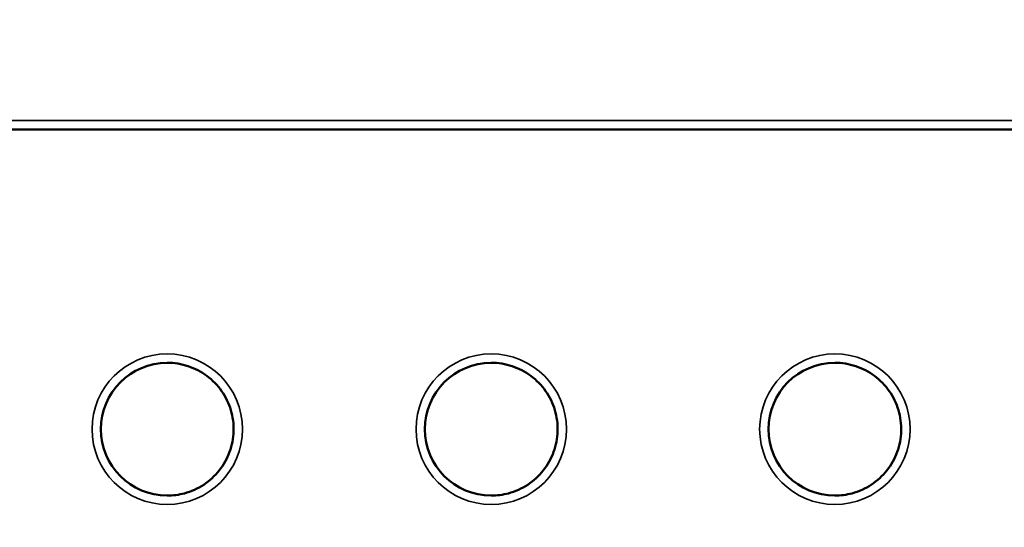
# Model space of a CAD drawing. Units: millimetres. Extents: x 44 to 10575, y 6 to 7087.
# Drawn here: x 8751 to 8973, y 4814 to 4929 of the extents above; entities that cross this region are included whole.
import ezdxf

# ---------------------------------------------------------------- set-up
doc = ezdxf.new("R2010")
doc.units = ezdxf.units.MM
doc.header["$MEASUREMENT"] = 0
doc.layers.add('Visible (ISO)', color=7, linetype='Continuous', lineweight=50)
doc.layers.add('Visible Narrow (ISO)', color=7, linetype='Continuous', lineweight=35)
doc.styles.get("Standard").update_dxf_attribs({"font": 'square721_bt_roman.ttf'})
doc.dimstyles.get("Standard").update_dxf_attribs({"dimtxt": 200, "dimasz": 100, "dimexe": 0.18, "dimexo": 0.0625, "dimgap": 40, "dimtad": 1, "dimdec": 0, "dimlfac": 0.1, "dimrnd": 5, "dimzin": 0, "dimdsep": 46, "dimtxsty": 'Standard', "dimcen": 0.09, "dimse1": 1, "dimse2": 1, "dimadec": 0, "dimazin": 0, "dimtfac": 1, "dimtdec": 0, "dimtofl": 0, "dimtmove": 0, "dimatfit": 3, "dimfxl": 1, "dimtolj": 1, "dimtzin": 0, "dimarcsym": 0})

# ---------------------------------------------------------------- blocks, each defined once
blk = doc.blocks.new('*D8')
at = {"color": 0, "lineweight": -2, "transparency": 16777216}
blk.add_line((7456.45, 6838.47), (10213.91, 6838.47), dxfattribs=at)
at = {"color": 0, "transparency": 16777216}
for points in [[(7456.45, 6855.14), (7456.45, 6821.8), (7356.45, 6838.47)], [(10213.91, 6855.14), (10213.91, 6821.8), (10313.91, 6838.47)]]:
    blk.add_solid(points, dxfattribs=at)
at = {"layer": 'Defpoints', "color": 0, "transparency": 16777216}
for p in [(10313.91, 6838.47), (7356.45, 4121.94), (10313.91, 4121.94)]:
    blk.add_point(p, dxfattribs=at)
at = {"color": 0, "transparency": 16777216, "insert": (8577.49, 7083.57), "char_height": 200, "attachment_point": 1}
blk.add_mtext('\\A1;295', dxfattribs=at)
blk = doc.blocks.new('*D10')
at = {"color": 0, "lineweight": -2, "transparency": 16777216}
blk.add_line((7189.91, 6641.05), (7189.91, 4213.94), dxfattribs=at)
at = {"color": 0, "transparency": 16777216}
for points in [[(7173.24, 6641.05), (7206.57, 6641.05), (7189.91, 6741.05)], [(7173.24, 4213.94), (7206.57, 4213.94), (7189.91, 4113.94)]]:
    blk.add_solid(points, dxfattribs=at)
at = {"layer": 'Defpoints', "color": 0, "transparency": 16777216}
for p in [(9108.43, 6741.05), (7189.91, 4113.94), (9093.91, 4113.94)]:
    blk.add_point(p, dxfattribs=at)
at = {"color": 0, "transparency": 16777216, "insert": (6944.8, 5169.81), "char_height": 200, "attachment_point": 1, "rotation": 90}
blk.add_mtext('\\A1;265', dxfattribs=at)

msp = doc.modelspace()

# ---------------------------------------------------------------- linework, layer by layer
at = {"layer": 'Visible (ISO)'}
msp.add_line((8334.28, 4903.94), (9044.28, 4903.94), dxfattribs=at)
for centre in [(8784.28, 4836.22), (8857.51, 4836.22), (8935.17, 4836.22)]:
    msp.add_arc(centre, 15, 90.0001, 269.9999, dxfattribs=at)
for points in [[(8784.28, 4851.22), (8785.88, 4851.22), (8787.48, 4850.96), (8790.51, 4849.95), (8791.95, 4849.2), (8794.52, 4847.29), (8795.65, 4846.13), (8797.48, 4843.51), (8798.19, 4842.05), (8799.11, 4838.99), (8799.32, 4837.38), (8799.22, 4834.18), (8798.92, 4832.59), (8797.82, 4829.58), (8797.03, 4828.17), (8795.05, 4825.66), (8793.85, 4824.56), (8791.18, 4822.81), (8789.7, 4822.14), (8786.89, 4821.39), (8785.59, 4821.22), (8784.28, 4821.22)], [(8857.51, 4851.22), (8859.11, 4851.22), (8860.71, 4850.96), (8863.75, 4849.95), (8865.19, 4849.2), (8867.75, 4847.29), (8868.88, 4846.13), (8870.72, 4843.51), (8871.42, 4842.05), (8872.34, 4838.99), (8872.55, 4837.38), (8872.46, 4834.18), (8872.15, 4832.59), (8871.06, 4829.58), (8870.27, 4828.17), (8868.28, 4825.66), (8867.09, 4824.56), (8864.42, 4822.81), (8862.94, 4822.14), (8860.13, 4821.39), (8858.82, 4821.22), (8857.51, 4821.22)], [(8935.17, 4851.22), (8936.77, 4851.22), (8938.37, 4850.96), (8941.41, 4849.95), (8942.85, 4849.2), (8945.41, 4847.29), (8946.54, 4846.13), (8948.38, 4843.51), (8949.08, 4842.05), (8950, 4838.99), (8950.21, 4837.38), (8950.12, 4834.18), (8949.81, 4832.59), (8948.72, 4829.58), (8947.93, 4828.17), (8945.94, 4825.66), (8944.75, 4824.56), (8942.07, 4822.81), (8940.6, 4822.14), (8937.79, 4821.39), (8936.48, 4821.22), (8935.17, 4821.22)]]:
    msp.add_open_spline(points, degree=3, knots=[0, 0, 0, 0, 0.32, 0.32, 0.64, 0.64, 0.96, 0.96, 1.28, 1.28, 1.6, 1.6, 1.92, 1.92, 2.24, 2.24, 2.56, 2.56, 2.88, 2.88, 3.141593, 3.141593, 3.141593, 3.141593], dxfattribs=at)
at = {"layer": 'Visible Narrow (ISO)'}
msp.add_line((9008.78, 4905.94), (8369.78, 4905.94), dxfattribs=at)
for centre in [(8784.28, 4836.22), (8857.51, 4836.22), (8935.17, 4836.22)]:
    msp.add_circle(centre, 17, dxfattribs=at)
for centre in [(8784.28, 4836.22), (8857.51, 4836.22), (8935.17, 4836.22)]:
    msp.add_arc(centre, 15, 99, 261, dxfattribs=at)

# ---------------------------------------------------------------- dimensions: what is measured, and where the dimension line sits
for base, p1, p2, angle, picture, middle in [((10313.91, 6838.47), (7356.45, 4121.94), (10313.91, 4121.94), 180, '*D8', (8835.18, 6838.47)), ((7189.91, 4113.94), (9108.43, 6741.05), (9093.91, 4113.94), 90, '*D10', (7189.91, 5427.5))]:
    dim = msp.add_linear_dim(base=base, p1=p1, p2=p2, angle=angle, dimstyle='Standard')
    dim.commit()
    dim.dimension.update_dxf_attribs({"geometry": picture, "text_midpoint": middle, "dimtype": 160})

doc.saveas('drawing.dxf')
